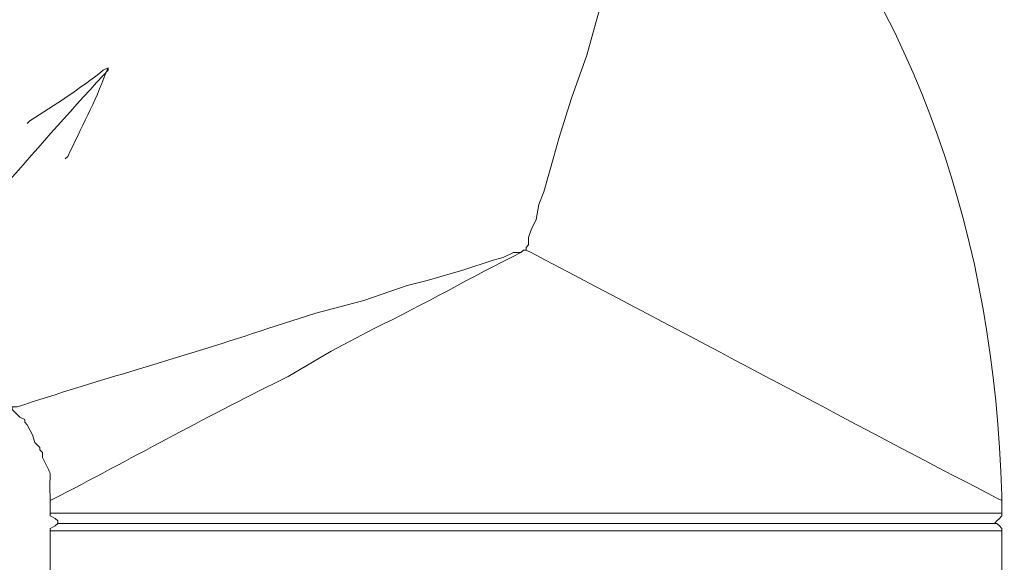
# Model space of a CAD drawing. Units: millimetres. Extents: x -95 to 95, y -136 to 137.
# Drawn here: x 4 to 12, y -52 to -47 of the extents above; entities that cross this region are included whole.
import ezdxf

# ---------------------------------------------------------------- set-up
doc = ezdxf.new("R2010")
doc.units = ezdxf.units.MM
doc.header["$MEASUREMENT"] = 0
doc.layers.add('layer 1', color=7, linetype='Continuous')

msp = doc.modelspace()

# ---------------------------------------------------------------- linework, layer by layer
at = {"layer": 'layer 1', "lineweight": 25}
msp.add_open_spline([(95.3558, -136.4826), (95.3558, -136.4826), (-95.377, -136.4826), (-95.377, -136.4826), (-95.377, -136.4826), (-95.377, -136.4826), (-95.377, 136.5462), (-95.377, 136.5462), (-95.377, 136.5462), (-95.377, 136.5462), (95.3558, 136.5462), (95.3558, 136.5462), (95.3558, 136.5462), (95.3558, 136.5462), (95.3558, -136.4826), (95.3558, -136.4826)], degree=3, knots=[0, 0, 0, 0, 0.2, 0.2, 0.2, 0.2, 0.4, 0.4, 0.4, 0.4, 0.6, 0.6, 0.6, 0.6, 1, 1, 1, 1], dxfattribs=at)
at = {"layer": 'layer 1', "lineweight": 15}
for points, knots in [([(0.7832, -47.7732), (0.7832, -47.7732), (0.8043, -47.752), (0.8043, -47.752), (0.8043, -47.752), (0.8043, -47.752), (0.8467, -47.7097), (0.8467, -47.7097), (0.8467, -47.7097), (0.8467, -47.7097), (0.8678, -47.6673), (0.8678, -47.6673), (0.8678, -47.6673), (0.8678, -47.6673), (0.9102, -47.625), (0.9102, -47.625), (0.9102, -47.625), (0.9102, -47.625), (1.016, -47.5403), (1.016, -47.5403), (1.016, -47.5403), (1.016, -47.5403), (1.4605, -47.0958), (1.4605, -47.0958), (1.4605, -47.0958), (1.8129, -46.7349), (2.1728, -46.3825), (2.5188, -46.0163), (2.5188, -46.0163), (2.5188, -46.0163), (3.0268, -45.5295), (3.0268, -45.5295), (3.0268, -45.5295), (3.0268, -45.5295), (3.5348, -45.0003), (3.5348, -45.0003), (3.5348, -45.0003), (3.5348, -45.0003), (4.064, -44.4923), (4.064, -44.4923), (4.064, -44.4923), (4.064, -44.4923), (4.8048, -43.7515), (4.8048, -43.7515), (4.8048, -43.7515), (4.8048, -43.7515), (5.0165, -43.5187), (5.0165, -43.5187), (5.0165, -43.5187), (5.0165, -43.5187), (5.2493, -43.307), (5.2493, -43.307), (5.2493, -43.307), (5.2493, -43.307), (6.0748, -42.4815), (6.0748, -42.4815), (6.0748, -42.4815), (6.0748, -42.4815), (6.1595, -42.3757), (6.1595, -42.3757), (6.1595, -42.3757), (6.1595, -42.3757), (6.2018, -42.3333), (6.2018, -42.3333), (6.2018, -42.3333), (6.2018, -42.3333), (6.2442, -42.3122), (6.2442, -42.3122), (6.2442, -42.3122), (6.2442, -42.3122), (6.3077, -42.2487), (6.3077, -42.2487)], [0, 0, 0, 0, 0.052632, 0.052632, 0.052632, 0.052632, 0.105263, 0.105263, 0.105263, 0.105263, 0.157895, 0.157895, 0.157895, 0.157895, 0.210526, 0.210526, 0.210526, 0.210526, 0.263158, 0.263158, 0.263158, 0.263158, 0.315789, 0.315789, 0.315789, 0.315789, 0.368421, 0.368421, 0.368421, 0.368421, 0.421053, 0.421053, 0.421053, 0.421053, 0.473684, 0.473684, 0.473684, 0.473684, 0.526316, 0.526316, 0.526316, 0.526316, 0.578947, 0.578947, 0.578947, 0.578947, 0.631579, 0.631579, 0.631579, 0.631579, 0.684211, 0.684211, 0.684211, 0.684211, 0.736842, 0.736842, 0.736842, 0.736842, 0.789474, 0.789474, 0.789474, 0.789474, 0.842105, 0.842105, 0.842105, 0.842105, 0.894737, 0.894737, 0.894737, 0.894737, 1, 1, 1, 1]), ([(0.7832, -47.879), (0.7832, -47.879), (0.7832, -47.8578), (0.7832, -47.8578), (0.7832, -47.8578), (0.7832, -47.8578), (0.8043, -47.8578), (0.8043, -47.8578), (0.8043, -47.8578), (0.8043, -47.8578), (0.8255, -47.8367), (0.8255, -47.8367), (0.8255, -47.8367), (1.5215, -47.0771), (2.3417, -46.3261), (3.0692, -45.593), (3.0692, -45.593), (3.0692, -45.593), (4.1275, -44.5347), (4.1275, -44.5347), (4.1275, -44.5347), (4.8796, -43.8104), (5.6095, -42.9958), (6.3712, -42.291), (6.3712, -42.291), (6.3712, -42.291), (6.3923, -42.2698), (6.3923, -42.2698), (6.3923, -42.2698), (6.3923, -42.2698), (6.3923, -42.2487), (6.3923, -42.2487), (6.3923, -42.2487), (6.3923, -42.2487), (6.4135, -42.2487), (6.4135, -42.2487)], [0, 0, 0, 0, 0.1, 0.1, 0.1, 0.1, 0.2, 0.2, 0.2, 0.2, 0.3, 0.3, 0.3, 0.3, 0.4, 0.4, 0.4, 0.4, 0.5, 0.5, 0.5, 0.5, 0.6, 0.6, 0.6, 0.6, 0.7, 0.7, 0.7, 0.7, 0.8, 0.8, 0.8, 0.8, 1, 1, 1, 1]), ([(9.0382, -45.2543), (9.0382, -45.2543), (9.017, -45.2543), (9.017, -45.2543), (9.017, -45.2543), (9.017, -45.2543), (9.017, -45.2967), (9.017, -45.2967), (9.017, -45.2967), (9.017, -45.2967), (8.9958, -45.339), (8.9958, -45.339), (8.9958, -45.339), (8.8367, -45.8523), (8.679, -46.3666), (8.5302, -46.8842), (8.5302, -46.8842), (8.5302, -46.8842), (8.4032, -47.244), (8.4032, -47.244), (8.4032, -47.244), (8.4032, -47.244), (8.2973, -47.625), (8.2973, -47.625), (8.2973, -47.625), (8.2973, -47.625), (8.1703, -47.9848), (8.1703, -47.9848), (8.1703, -47.9848), (8.1703, -47.9848), (8.0645, -48.3235), (8.0645, -48.3235), (8.0645, -48.3235), (8.0645, -48.3235), (8.0222, -48.4717), (8.0222, -48.4717), (8.0222, -48.4717), (8.0222, -48.4717), (7.9375, -48.768), (7.9375, -48.768), (7.9375, -48.768), (7.9375, -48.768), (7.8952, -48.8738), (7.8952, -48.8738), (7.8952, -48.8738), (7.8952, -48.8738), (7.874, -49.0008), (7.874, -49.0008), (7.874, -49.0008), (7.874, -49.0008), (7.8317, -49.0855), (7.8317, -49.0855), (7.8317, -49.0855), (7.8317, -49.0855), (7.8105, -49.149), (7.8105, -49.149), (7.8105, -49.149), (7.8105, -49.149), (7.8105, -49.2125), (7.8105, -49.2125), (7.8105, -49.2125), (7.8105, -49.2125), (7.7893, -49.2337), (7.7893, -49.2337), (7.7893, -49.2337), (7.7893, -49.2337), (7.7893, -49.2548), (7.7893, -49.2548)], [0, 0, 0, 0, 0.055556, 0.055556, 0.055556, 0.055556, 0.111111, 0.111111, 0.111111, 0.111111, 0.166667, 0.166667, 0.166667, 0.166667, 0.222222, 0.222222, 0.222222, 0.222222, 0.277778, 0.277778, 0.277778, 0.277778, 0.333333, 0.333333, 0.333333, 0.333333, 0.388889, 0.388889, 0.388889, 0.388889, 0.444444, 0.444444, 0.444444, 0.444444, 0.5, 0.5, 0.5, 0.5, 0.555556, 0.555556, 0.555556, 0.555556, 0.611111, 0.611111, 0.611111, 0.611111, 0.666667, 0.666667, 0.666667, 0.666667, 0.722222, 0.722222, 0.722222, 0.722222, 0.777778, 0.777778, 0.777778, 0.777778, 0.833333, 0.833333, 0.833333, 0.833333, 0.888889, 0.888889, 0.888889, 0.888889, 1, 1, 1, 1]), ([(11.7687, -51.3503), (11.7687, -51.3503), (11.7687, -51.308), (11.7687, -51.308), (11.7687, -51.308), (11.6988, -49.155), (11.0864, -47.3156), (9.7155, -45.6353), (9.7155, -45.6353), (9.7155, -45.6353), (9.6943, -45.593), (9.6943, -45.593)], [0, 0, 0, 0, 0.25, 0.25, 0.25, 0.25, 0.5, 0.5, 0.5, 0.5, 1, 1, 1, 1]), ([(4.2968, -47.7308), (4.2968, -47.7308), (4.2968, -47.752), (4.2968, -47.752), (4.2968, -47.752), (4.2968, -47.752), (4.2545, -47.7943), (4.2545, -47.7943), (4.2545, -47.7943), (3.6647, -48.4332), (3.109, -49.101), (2.5188, -49.7417), (2.5188, -49.7417), (2.5188, -49.7417), (2.1167, -50.1862), (2.1167, -50.1862), (2.1167, -50.1862), (2.1167, -50.1862), (1.7145, -50.6518), (1.7145, -50.6518), (1.7145, -50.6518), (1.1331, -51.289), (0.5627, -51.9638), (-0.0212, -52.5992), (-0.0212, -52.5992), (-0.0212, -52.5992), (-0.0423, -52.6415), (-0.0423, -52.6415), (-0.0423, -52.6415), (-0.0423, -52.6415), (-0.0635, -52.6627), (-0.0635, -52.6627)], [0, 0, 0, 0, 0.111111, 0.111111, 0.111111, 0.111111, 0.222222, 0.222222, 0.222222, 0.222222, 0.333333, 0.333333, 0.333333, 0.333333, 0.444444, 0.444444, 0.444444, 0.444444, 0.555556, 0.555556, 0.555556, 0.555556, 0.666667, 0.666667, 0.666667, 0.666667, 0.777778, 0.777778, 0.777778, 0.777778, 1, 1, 1, 1]), ([(3.937, -48.4928), (3.937, -48.4928), (3.9582, -48.4717), (3.9582, -48.4717), (3.9582, -48.4717), (4.0668, -48.2406), (4.1899, -48.0109), (4.2757, -47.7732), (4.2757, -47.7732), (4.2757, -47.7732), (4.2968, -47.7308), (4.2968, -47.7308), (4.2968, -47.7308), (4.2968, -47.7308), (4.2545, -47.752), (4.2545, -47.752), (4.2545, -47.752), (4.0605, -47.9048), (3.8509, -48.0434), (3.6407, -48.1753), (3.6407, -48.1753), (3.6407, -48.1753), (3.6195, -48.1965), (3.6195, -48.1965)], [0, 0, 0, 0, 0.142857, 0.142857, 0.142857, 0.142857, 0.285714, 0.285714, 0.285714, 0.285714, 0.428571, 0.428571, 0.428571, 0.428571, 0.571429, 0.571429, 0.571429, 0.571429, 0.714286, 0.714286, 0.714286, 0.714286, 1, 1, 1, 1]), ([(7.7893, -49.2548), (7.7893, -49.2548), (7.7682, -49.2548), (7.7682, -49.2548), (7.7682, -49.2548), (7.7682, -49.2548), (7.747, -49.276), (7.747, -49.276), (7.747, -49.276), (7.747, -49.276), (7.6835, -49.276), (7.6835, -49.276), (7.6835, -49.276), (7.6835, -49.276), (7.5988, -49.3183), (7.5988, -49.3183), (7.5988, -49.3183), (7.5988, -49.3183), (7.5142, -49.3395), (7.5142, -49.3395), (7.5142, -49.3395), (7.5142, -49.3395), (7.2602, -49.4242), (7.2602, -49.4242), (7.2602, -49.4242), (7.2602, -49.4242), (6.9638, -49.5088), (6.9638, -49.5088), (6.9638, -49.5088), (6.9638, -49.5088), (6.7945, -49.5512), (6.7945, -49.5512), (6.7945, -49.5512), (6.7945, -49.5512), (6.4347, -49.6782), (6.4347, -49.6782), (6.4347, -49.6782), (6.4347, -49.6782), (6.0325, -49.784), (6.0325, -49.784), (6.0325, -49.784), (6.0325, -49.784), (5.6303, -49.911), (5.6303, -49.911), (5.6303, -49.911), (4.9541, -50.1396), (4.2721, -50.3245), (3.5983, -50.546), (3.5983, -50.546), (3.5983, -50.546), (3.5348, -50.5672), (3.5348, -50.5672), (3.5348, -50.5672), (3.5348, -50.5672), (3.4925, -50.5672), (3.4925, -50.5672)], [0, 0, 0, 0, 0.066667, 0.066667, 0.066667, 0.066667, 0.133333, 0.133333, 0.133333, 0.133333, 0.2, 0.2, 0.2, 0.2, 0.266667, 0.266667, 0.266667, 0.266667, 0.333333, 0.333333, 0.333333, 0.333333, 0.4, 0.4, 0.4, 0.4, 0.466667, 0.466667, 0.466667, 0.466667, 0.533333, 0.533333, 0.533333, 0.533333, 0.6, 0.6, 0.6, 0.6, 0.666667, 0.666667, 0.666667, 0.666667, 0.733333, 0.733333, 0.733333, 0.733333, 0.8, 0.8, 0.8, 0.8, 0.866667, 0.866667, 0.866667, 0.866667, 1, 1, 1, 1]), ([(7.7893, -49.2548), (7.7893, -49.2548), (7.7682, -49.2548), (7.7682, -49.2548), (7.7682, -49.2548), (7.7682, -49.2548), (7.747, -49.276), (7.747, -49.276), (7.747, -49.276), (7.335, -49.4781), (6.9356, -49.712), (6.5193, -49.911), (6.5193, -49.911), (6.5193, -49.911), (6.1595, -50.1015), (6.1595, -50.1015), (6.1595, -50.1015), (6.1595, -50.1015), (5.7997, -50.3132), (5.7997, -50.3132), (5.7997, -50.3132), (5.1551, -50.6271), (4.5297, -50.9771), (3.8947, -51.308), (3.8947, -51.308), (3.8947, -51.308), (3.81, -51.3503), (3.81, -51.3503)], [0, 0, 0, 0, 0.125, 0.125, 0.125, 0.125, 0.25, 0.25, 0.25, 0.25, 0.375, 0.375, 0.375, 0.375, 0.5, 0.5, 0.5, 0.5, 0.625, 0.625, 0.625, 0.625, 0.75, 0.75, 0.75, 0.75, 1, 1, 1, 1]), ([(11.7687, -51.3503), (11.7687, -51.3503), (11.7263, -51.3292), (11.7263, -51.3292), (11.7263, -51.3292), (10.4278, -50.655), (9.1281, -49.953), (7.8317, -49.276), (7.8317, -49.276), (7.8317, -49.276), (7.7893, -49.2548), (7.7893, -49.2548)], [0, 0, 0, 0, 0.25, 0.25, 0.25, 0.25, 0.5, 0.5, 0.5, 0.5, 1, 1, 1, 1]), ([(9.3557, -54.356), (9.3557, -54.356), (9.3768, -54.3348), (9.3768, -54.3348), (9.3768, -54.3348), (9.3768, -54.3348), (9.4615, -54.3137), (9.4615, -54.3137), (9.4615, -54.3137), (9.4615, -54.3137), (9.525, -54.2713), (9.525, -54.2713), (9.525, -54.2713), (9.525, -54.2713), (9.5673, -54.2713), (9.5673, -54.2713), (9.5673, -54.2713), (9.5673, -54.2713), (9.5673, -54.2502), (9.5673, -54.2502), (9.5673, -54.2502), (9.5673, -54.2502), (9.9272, -54.0808), (9.9272, -54.0808), (9.9272, -54.0808), (9.9272, -54.0808), (10.287, -53.8692), (10.287, -53.8692), (10.287, -53.8692), (11.1883, -53.3573), (12.0629, -52.5935), (12.7212, -51.7948), (12.7212, -51.7948), (12.7212, -51.7948), (12.9752, -51.4773), (12.9752, -51.4773), (12.9752, -51.4773), (12.9752, -51.4773), (13.208, -51.1387), (13.208, -51.1387), (13.208, -51.1387), (13.6617, -50.5449), (13.837, -50.0853), (14.1393, -49.4665), (14.1393, -49.4665), (14.1393, -49.4665), (14.1393, -49.4242), (14.1393, -49.4242), (14.1393, -49.4242), (14.1393, -49.4242), (14.1605, -49.403), (14.1605, -49.403)], [0, 0, 0, 0, 0.071429, 0.071429, 0.071429, 0.071429, 0.142857, 0.142857, 0.142857, 0.142857, 0.214286, 0.214286, 0.214286, 0.214286, 0.285714, 0.285714, 0.285714, 0.285714, 0.357143, 0.357143, 0.357143, 0.357143, 0.428571, 0.428571, 0.428571, 0.428571, 0.5, 0.5, 0.5, 0.5, 0.571429, 0.571429, 0.571429, 0.571429, 0.642857, 0.642857, 0.642857, 0.642857, 0.714286, 0.714286, 0.714286, 0.714286, 0.785714, 0.785714, 0.785714, 0.785714, 0.857143, 0.857143, 0.857143, 0.857143, 1, 1, 1, 1]), ([(13.9277, -49.8052), (13.9277, -49.8052), (13.9277, -49.8263), (13.9277, -49.8263), (13.9277, -49.8263), (13.9277, -49.8263), (13.9065, -49.8475), (13.9065, -49.8475), (13.9065, -49.8475), (13.5188, -50.6091), (13.0193, -51.3369), (12.4037, -51.943), (12.4037, -51.943), (12.4037, -51.943), (11.938, -52.4087), (11.938, -52.4087), (11.938, -52.4087), (11.3295, -52.9417), (10.5795, -53.461), (9.8425, -53.7845), (9.8425, -53.7845), (9.8425, -53.7845), (9.8213, -53.7845), (9.8213, -53.7845), (9.8213, -53.7845), (9.8213, -53.7845), (9.8002, -53.8057), (9.8002, -53.8057)], [0, 0, 0, 0, 0.125, 0.125, 0.125, 0.125, 0.25, 0.25, 0.25, 0.25, 0.375, 0.375, 0.375, 0.375, 0.5, 0.5, 0.5, 0.5, 0.625, 0.625, 0.625, 0.625, 0.75, 0.75, 0.75, 0.75, 1, 1, 1, 1]), ([(3.81, -51.3503), (3.81, -51.3503), (3.81, -51.308), (3.81, -51.308), (3.81, -51.308), (3.7984, -51.0794), (3.8463, -51.1842), (3.7465, -50.9905), (3.7465, -50.9905), (3.7465, -50.9905), (3.7465, -50.9482), (3.7465, -50.9482), (3.7465, -50.9482), (3.7465, -50.9482), (3.7253, -50.927), (3.7253, -50.927), (3.7253, -50.927), (3.7253, -50.927), (3.7253, -50.9058), (3.7253, -50.9058), (3.7253, -50.9058), (3.7253, -50.9058), (3.683, -50.8635), (3.683, -50.8635), (3.683, -50.8635), (3.683, -50.8635), (3.6618, -50.8), (3.6618, -50.8), (3.6618, -50.8), (3.6618, -50.8), (3.6195, -50.7153), (3.6195, -50.7153), (3.6195, -50.7153), (3.6195, -50.7153), (3.5983, -50.6942), (3.5983, -50.6942), (3.5983, -50.6942), (3.5983, -50.6942), (3.5983, -50.673), (3.5983, -50.673), (3.5983, -50.673), (3.5983, -50.673), (3.556, -50.6518), (3.556, -50.6518), (3.556, -50.6518), (3.556, -50.6518), (3.4925, -50.5883), (3.4925, -50.5883), (3.4925, -50.5883), (3.4925, -50.5883), (3.4925, -50.5672), (3.4925, -50.5672)], [0, 0, 0, 0, 0.071429, 0.071429, 0.071429, 0.071429, 0.142857, 0.142857, 0.142857, 0.142857, 0.214286, 0.214286, 0.214286, 0.214286, 0.285714, 0.285714, 0.285714, 0.285714, 0.357143, 0.357143, 0.357143, 0.357143, 0.428571, 0.428571, 0.428571, 0.428571, 0.5, 0.5, 0.5, 0.5, 0.571429, 0.571429, 0.571429, 0.571429, 0.642857, 0.642857, 0.642857, 0.642857, 0.714286, 0.714286, 0.714286, 0.714286, 0.785714, 0.785714, 0.785714, 0.785714, 0.857143, 0.857143, 0.857143, 0.857143, 1, 1, 1, 1]), ([(3.81, -51.3503), (3.81, -51.3503), (3.81, -51.4562), (3.81, -51.4562), (3.81, -51.4562), (3.81, -51.4562), (3.8312, -51.4562), (3.8312, -51.4562), (3.8312, -51.4562), (6.4699, -51.4562), (9.1087, -51.4562), (11.7475, -51.4562), (11.7475, -51.4562), (11.7475, -51.4562), (11.7687, -51.4562), (11.7687, -51.4562)], [0, 0, 0, 0, 0.2, 0.2, 0.2, 0.2, 0.4, 0.4, 0.4, 0.4, 0.6, 0.6, 0.6, 0.6, 1, 1, 1, 1]), ([(3.81, -51.4562), (3.81, -51.4562), (3.81, -51.4773), (3.81, -51.4773), (3.81, -51.4773), (3.81, -51.4773), (3.8523, -51.4985), (3.8523, -51.4985), (3.8523, -51.4985), (3.8523, -51.4985), (3.8735, -51.5197), (3.8735, -51.5197), (3.8735, -51.5197), (3.8735, -51.5197), (3.8735, -51.5408), (3.8735, -51.5408)], [0, 0, 0, 0, 0.2, 0.2, 0.2, 0.2, 0.4, 0.4, 0.4, 0.4, 0.6, 0.6, 0.6, 0.6, 1, 1, 1, 1]), ([(11.7052, -51.5408), (11.7052, -51.5408), (11.7263, -51.5197), (11.7263, -51.5197), (11.7263, -51.5197), (11.7263, -51.5197), (11.7475, -51.4985), (11.7475, -51.4985), (11.7475, -51.4985), (11.7475, -51.4985), (11.7687, -51.4773), (11.7687, -51.4773), (11.7687, -51.4773), (11.7687, -51.4773), (11.7687, -51.4562), (11.7687, -51.4562)], [0, 0, 0, 0, 0.2, 0.2, 0.2, 0.2, 0.4, 0.4, 0.4, 0.4, 0.6, 0.6, 0.6, 0.6, 1, 1, 1, 1]), ([(3.8735, -51.5408), (3.8735, -51.5408), (3.8523, -51.562), (3.8523, -51.562), (3.8523, -51.562), (3.8523, -51.562), (3.81, -51.5832), (3.81, -51.5832), (3.81, -51.5832), (3.81, -51.5832), (3.81, -51.6043), (3.81, -51.6043)], [0, 0, 0, 0, 0.25, 0.25, 0.25, 0.25, 0.5, 0.5, 0.5, 0.5, 1, 1, 1, 1]), ([(3.81, -51.6043), (3.81, -51.6043), (3.81, -51.6467), (3.81, -51.6467), (3.81, -51.6467), (3.81, -51.9994), (3.81, -52.3522), (3.81, -52.705), (3.81, -52.705), (3.81, -52.705), (3.81, -52.7262), (3.81, -52.7262)], [0, 0, 0, 0, 0.25, 0.25, 0.25, 0.25, 0.5, 0.5, 0.5, 0.5, 1, 1, 1, 1]), ([(3.81, -51.6043), (3.81, -51.6043), (3.8312, -51.6043), (3.8312, -51.6043), (3.8312, -51.6043), (6.4699, -51.6043), (9.1087, -51.6043), (11.7475, -51.6043), (11.7475, -51.6043), (11.7475, -51.6043), (11.7687, -51.6043), (11.7687, -51.6043)], [0, 0, 0, 0, 0.25, 0.25, 0.25, 0.25, 0.5, 0.5, 0.5, 0.5, 1, 1, 1, 1]), ([(3.8735, -51.5408), (3.8735, -51.5408), (3.8947, -51.5408), (3.8947, -51.5408), (3.8947, -51.5408), (6.4911, -51.5408), (9.0876, -51.5408), (11.684, -51.5408), (11.684, -51.5408), (11.684, -51.5408), (11.7052, -51.5408), (11.7052, -51.5408)], [0, 0, 0, 0, 0.25, 0.25, 0.25, 0.25, 0.5, 0.5, 0.5, 0.5, 1, 1, 1, 1]), ([(3.8735, -51.5408), (3.8735, -51.5408), (3.8947, -51.5408), (3.8947, -51.5408), (3.8947, -51.5408), (6.4911, -51.5408), (9.0876, -51.5408), (11.684, -51.5408), (11.684, -51.5408), (11.684, -51.5408), (11.7052, -51.5408), (11.7052, -51.5408)], [0, 0, 0, 0, 0.25, 0.25, 0.25, 0.25, 0.5, 0.5, 0.5, 0.5, 1, 1, 1, 1]), ([(11.7687, -51.6043), (11.7687, -51.6043), (11.7687, -51.5832), (11.7687, -51.5832), (11.7687, -51.5832), (11.7687, -51.5832), (11.7475, -51.562), (11.7475, -51.562), (11.7475, -51.562), (11.7475, -51.562), (11.7263, -51.5408), (11.7263, -51.5408), (11.7263, -51.5408), (11.7263, -51.5408), (11.7052, -51.5408), (11.7052, -51.5408)], [0, 0, 0, 0, 0.2, 0.2, 0.2, 0.2, 0.4, 0.4, 0.4, 0.4, 0.6, 0.6, 0.6, 0.6, 1, 1, 1, 1])]:
    msp.add_open_spline(points, degree=3, knots=knots, dxfattribs=at)
for points in [[(11.7687, -51.3503), (11.7687, -51.3503), (11.7687, -51.4562), (11.7687, -51.4562)], [(11.7687, -51.6043), (11.7687, -51.6043), (11.7687, -51.9853), (11.7687, -51.9853)]]:
    msp.add_open_spline(points, degree=3, dxfattribs=at)

doc.saveas('drawing.dxf')
